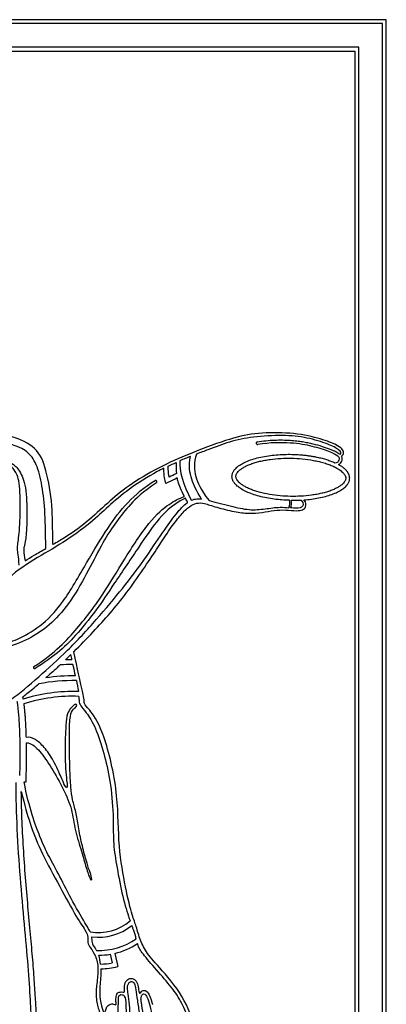
# Model space of a CAD drawing. Units: millimetres. Extents: x -98 to 97, y -111 to 102.
# Drawn here: x -39 to -6, y 14 to 102 of the extents above; entities that cross this region are included whole.
import ezdxf

# ---------------------------------------------------------------- set-up
doc = ezdxf.new("R2010")
doc.units = ezdxf.units.MM
doc.header["$MEASUREMENT"] = 0
doc.layers.add('Layer 03', color=5, linetype='Continuous')

msp = doc.modelspace()

# ---------------------------------------------------------------- linework, layer by layer
at = {"layer": 'Layer 03'}
for p, q in [((-6.29, 101.992), (-98.033, 101.992)), ((-6.642, 101.641), (-97.681, 101.641)), ((-6.642, -36.278), (-6.642, 101.641)), ((-6.29, -36.63), (-6.29, 101.992)), ((-8.751, 99.531), (-95.571, 99.531)), ((-95.22, 99.18), (-9.103, 99.18)), ((-9.103, 99.18), (-9.103, -33.817)), ((-8.751, -34.168), (-8.751, 99.531)), ((-31.036, 18.111), (-30.87, 17.333)), ((-30.622, 18.195), (-30.369, 17.005))]:
    msp.add_line(p, q, dxfattribs=at)
for centre, radius, start, end in [((-17.833, 63.988), 0.123, 98.88159, 278.88334), ((-26.965, 60.524), 0.119, 303.55068, 120.28464), ((-15.768, 58.585), 0.845, 332.28953, 18.91336), ((-15.768, 58.585), 0.979, 335.4761, 16.08667), ((-34.402, 26.688), 17.854, 90.22367, 92.10007), ((-37.833, 43.849), 0.105, 122.1731, 301.39571), ((-34.402, 26.688), 17.432, 89.93376, 93.69843), ((-34.402, 26.688), 15.987, 88.80548, 100.98284), ((-34.402, 26.688), 16.409, 89.15532, 98.47449), ((-34.402, 26.688), 15.005, 88.03439, 107.20295), ((-34.402, 26.688), 14.583, 87.81647, 107.44876), ((-32.083, 24.353), 4.291, 259.88591, 311.05884), ((-32.083, 24.353), 4.713, 262.3448, 309.16957), ((-32.083, 24.353), 5.907, 268.29244, 304.78242), ((-32.083, 24.353), 6.329, 283.34229, 303.32023), ((-32.083, 24.353), 6.329, 270.15646, 279.52154), ((-32.083, 24.353), 7.123, 271.4515, 279.79994), ((-32.083, 24.353), 7.545, 271.58653, 283.12835)]:
    msp.add_arc(centre, radius, start, end, dxfattribs=at)
for points, knots in [([(-36.175, 54.887), (-36.216, 56.429), (-36.178, 58.284), (-36.757, 61.761), (-37.607, 63.654), (-39.848, 64.659), (-42.051, 65.007), (-44.292, 65.664), (-46.379, 66.219)], [6400.874925, 6400.874925, 6400.874925, 6400.874925, 6405.183447, 6409.491969, 6413.800491, 6418.109013, 6422.417534, 6426.726055, 6426.726055, 6426.726055, 6426.726055]), ([(-10.307, 62.83), (-10.129, 62.907), (-10.093, 63.172), (-10.203, 63.438), (-10.74, 63.849), (-12.298, 64.449), (-14.866, 64.965), (-17.875, 64.922), (-20.15, 64.473), (-23.637, 63.156), (-26.322, 62.028), (-29.218, 60.337), (-31.098, 58.808), (-32.839, 57.127), (-34.573, 55.802), (-35.825, 55.084), (-36.175, 54.887)], [6356.198725, 6356.198725, 6356.198725, 6356.198725, 6359.537596, 6362.876468, 6366.215339, 6369.554211, 6372.893082, 6376.231954, 6379.570825, 6382.909697, 6386.248568, 6389.58744, 6392.926311, 6396.265183, 6399.604054, 6400.874925, 6400.874925, 6400.874925, 6400.874925]), ([(-10.419, 62.958), (-10.275, 63.089), (-10.436, 63.384), (-11.428, 63.893), (-13.376, 64.511), (-15.516, 64.735), (-18.307, 64.567), (-20.355, 64.139), (-21.978, 63.508), (-22.96, 63.139), (-23.317, 63.001)], [1007.883046, 1007.883046, 1007.883046, 1007.883046, 1011.356521, 1014.829997, 1018.303472, 1021.776947, 1025.250422, 1028.723898, 1032.197373, 1034.035827, 1034.035827, 1034.035827, 1034.035827]), ([(-17.852, 64.109), (-17.342, 64.189), (-16.357, 64.286), (-15.172, 64.272), (-14.331, 64.2), (-13.804, 64.128), (-13.325, 64.039), (-12.741, 63.902), (-12.191, 63.75), (-11.681, 63.584), (-11.351, 63.463), (-11.069, 63.346), (-10.837, 63.233), (-10.649, 63.128), (-10.514, 63.038), (-10.443, 62.98), (-10.419, 62.958)], [996.971803, 996.971803, 996.971803, 996.971803, 999.173891, 1001.185324, 1002.022672, 1002.770994, 1003.455761, 1004.101644, 1005.329198, 1005.888432, 1006.391399, 1006.825528, 1007.191217, 1007.493929, 1007.741248, 1007.883046, 1007.883046, 1007.883046, 1007.883046]), ([(-10.898, 62.228), (-10.687, 62.262), (-10.568, 62.33), (-10.449, 62.584), (-10.534, 62.788), (-11.28, 63.212), (-12.908, 63.721), (-14.661, 64.055), (-16.679, 64.044), (-17.814, 63.866)], [1062.628041, 1062.628041, 1062.628041, 1062.628041, 1064.362144, 1066.096248, 1067.830351, 1069.564455, 1071.298558, 1073.032661, 1074.687045, 1074.687045, 1074.687045, 1074.687045]), ([(-23.832, 62.799), (-23.99, 62.736), (-24.299, 62.611), (-24.628, 62.473), (-24.787, 62.405)], [143.109782, 143.109782, 143.109782, 143.109782, 143.883227, 144.573466, 144.573466, 144.573466, 144.573466]), ([(-10.568, 62.061), (-10.533, 62.077), (-10.467, 62.115), (-10.367, 62.214), (-10.297, 62.33), (-10.252, 62.455), (-10.233, 62.564), (-10.24, 62.691), (-10.276, 62.78), (-10.304, 62.826), (-10.307, 62.83)], [6354.903942, 6354.903942, 6354.903942, 6354.903942, 6355.067328, 6355.227881, 6355.499925, 6355.641007, 6355.791464, 6355.971878, 6356.174989, 6356.198725, 6356.198725, 6356.198725, 6356.198725]), ([(-39.211, 53.047), (-39.239, 53.872), (-39.456, 54.521), (-39.208, 55.419), (-39.084, 57.925), (-39.146, 60.678), (-39.61, 61.638), (-40.167, 62.04), (-40.136, 62.225), (-39.796, 62.194), (-39.054, 61.452), (-38.528, 59.936), (-38.497, 57.028), (-38.605, 55.186), (-38.799, 54.726), (-38.823, 54.266), (-38.682, 53.413)], [2533.974647, 2533.974647, 2533.974647, 2533.974647, 2535.92694, 2537.879233, 2539.831527, 2541.78382, 2543.736113, 2545.688407, 2547.6407, 2549.592993, 2551.545286, 2553.49758, 2555.449873, 2557.402166, 2559.354459, 2561.306752, 2561.306752, 2561.306752, 2561.306752]), ([(-25.766, 60.934), (-25.768, 60.946), (-25.786, 61.054), (-25.813, 61.265), (-25.838, 61.584), (-25.845, 61.806), (-25.846, 61.926)], [46.505428, 46.505428, 46.505428, 46.505428, 46.560265, 46.972979, 47.412037, 47.922199, 47.922199, 47.922199, 47.922199]), ([(-10.74, 61.754), (-10.665, 61.713), (-10.527, 61.63), (-10.344, 61.497), (-10.197, 61.366), (-10.085, 61.241), (-10.005, 61.125), (-9.955, 61.019), (-9.929, 60.922), (-9.921, 60.825), (-9.936, 60.719), (-9.984, 60.597), (-10.071, 60.461), (-10.207, 60.314), (-10.396, 60.161), (-10.638, 60.006), (-10.933, 59.857), (-11.276, 59.717), (-11.66, 59.59), (-12.08, 59.479), (-12.526, 59.386), (-13.149, 59.287), (-13.935, 59.215), (-14.879, 59.198), (-15.822, 59.248), (-16.757, 59.368), (-17.516, 59.532), (-18.082, 59.704), (-18.462, 59.844), (-18.8, 59.996), (-19.089, 60.156), (-19.326, 60.319), (-19.509, 60.479), (-19.64, 60.631), (-19.723, 60.769), (-19.766, 60.893), (-19.777, 61.007), (-19.762, 61.12), (-19.714, 61.243), (-19.627, 61.378), (-19.491, 61.525), (-19.302, 61.679), (-19.059, 61.833), (-18.764, 61.982), (-18.422, 62.123), (-18.037, 62.249), (-17.618, 62.36), (-17.172, 62.453), (-16.549, 62.552), (-15.762, 62.625), (-14.798, 62.642), (-13.813, 62.587), (-12.98, 62.474), (-12.327, 62.337), (-11.865, 62.215), (-11.438, 62.074), (-11.17, 61.965), (-11.044, 61.908)], [191.523592, 191.523592, 191.523592, 191.523592, 191.887334, 192.209387, 192.488664, 192.726098, 192.923898, 193.087845, 193.225612, 193.348358, 193.501093, 193.680168, 193.905011, 194.186554, 194.53166, 194.940793, 195.412154, 195.940527, 196.519097, 197.138955, 197.790259, 198.462469, 199.827674, 201.158149, 202.488625, 203.853829, 205.177343, 205.797202, 206.375772, 206.904145, 207.375505, 207.784638, 208.129745, 208.411288, 208.636131, 208.815206, 208.967941, 209.120676, 209.299752, 209.524595, 209.806137, 210.151244, 210.560377, 211.031737, 211.56011, 212.13868, 212.758539, 213.409842, 214.082053, 215.447257, 216.777733, 218.196842, 219.650008, 220.360599, 221.043555, 221.6863, 222.277524, 222.277524, 222.277524, 222.277524]), ([(-26.248, 61.729), (-26.44, 61.633), (-27.507, 61.078), (-29.447, 59.838), (-31.285, 58.272), (-32.66, 56.907), (-35.283, 54.997), (-37.882, 53.585), (-40.541, 51.742), (-42.626, 49.191), (-42.777, 47.229), (-42.055, 46.13), (-40.894, 45.911), (-39.481, 46.256), (-37.314, 47.478), (-35.353, 49.429), (-33.087, 53.374), (-31.233, 56.499), (-29.65, 58.576), (-27.982, 60.068), (-27.025, 60.627)], [2796.439636, 2796.439636, 2796.439636, 2796.439636, 2797.208912, 2800.682388, 2804.155863, 2807.629338, 2811.102813, 2814.576288, 2818.049764, 2821.523239, 2824.996714, 2828.470189, 2831.943664, 2835.417139, 2838.890615, 2842.36409, 2845.837565, 2849.31104, 2852.784515, 2855.998236, 2855.998236, 2855.998236, 2855.998236]), ([(-26.054, 60.353), (-26.103, 60.536), (-26.178, 60.886), (-26.23, 61.348), (-26.244, 61.623), (-26.248, 61.729)], [2794.459365, 2794.459365, 2794.459365, 2794.459365, 2795.266077, 2795.987302, 2796.439636, 2796.439636, 2796.439636, 2796.439636]), ([(-26.899, 60.424), (-28.175, 59.578), (-29.331, 58.431), (-30.481, 57.004), (-31.695, 55.136), (-32.954, 52.616), (-34.543, 49.757), (-36.298, 47.741), (-38.007, 46.554), (-40.363, 45.502), (-42.345, 45.7), (-43.229, 47.171), (-43.073, 48.636), (-42.692, 49.461), (-42.534, 49.733)], [2856.521282, 2856.521282, 2856.521282, 2856.521282, 2859.678187, 2863.017058, 2866.35593, 2869.694801, 2873.033673, 2876.372544, 2879.711416, 2883.050287, 2886.389159, 2889.72803, 2893.066902, 2894.714913, 2894.714913, 2894.714913, 2894.714913]), ([(-25.033, 60.859), (-25.293, 60.738), (-25.635, 60.572), (-25.971, 60.397), (-26.054, 60.353)], [2792.839427, 2792.839427, 2792.839427, 2792.839427, 2794.060173, 2794.459365, 2794.459365, 2794.459365, 2794.459365]), ([(-24.378, 59.191), (-24.691, 59.797), (-24.887, 60.271), (-25.01, 60.75), (-25.033, 60.859)], [2790.080394, 2790.080394, 2790.080394, 2790.080394, 2792.232036, 2792.839427, 2792.839427, 2792.839427, 2792.839427]), ([(-46.373, 42.39), (-46.198, 42.312), (-44.953, 41.771), (-42.63, 40.927), (-41.261, 40.59), (-40.074, 40.692), (-37.448, 43.026), (-34.875, 45.307), (-32.26, 48.126), (-29.818, 51.088), (-28.023, 53.43), (-26.245, 56.114), (-25.124, 57.697), (-24.439, 58.434), (-24.119, 58.664), (-24.104, 58.675)], [2908.46369, 2908.46369, 2908.46369, 2908.46369, 2909.065037, 2912.746753, 2916.42847, 2920.110187, 2923.791904, 2927.473621, 2931.155338, 2934.837054, 2938.518771, 2942.200488, 2945.882205, 2949.563922, 2949.750657, 2949.750657, 2949.750657, 2949.750657]), ([(-37.889, 43.938), (-35.997, 45.128), (-33.797, 47.523), (-31.621, 50.433), (-29.881, 53.424), (-27.484, 57.124), (-25.645, 58.656), (-24.918, 59.013), (-24.378, 59.191)], [2760.349881, 2760.349881, 2760.349881, 2760.349881, 2765.142638, 2770.130189, 2775.11774, 2780.105292, 2785.092843, 2790.080394, 2790.080394, 2790.080394, 2790.080394]), ([(-24.302, 59.045), (-25.605, 58.407), (-27.01, 56.857), (-28.269, 54.977), (-30.834, 51.179), (-32.272, 48.975), (-34.243, 46.57), (-35.576, 45.266), (-37.008, 44.23), (-37.778, 43.76)], [2730.484209, 2730.484209, 2730.484209, 2730.484209, 2734.751278, 2739.018347, 2743.285416, 2747.552485, 2751.819553, 2756.086622, 2759.884537, 2759.884537, 2759.884537, 2759.884537]), ([(-34.306, 45.264), (-33.725, 45.843), (-32.05, 47.57), (-29.592, 50.356), (-26.557, 54.941), (-25.537, 56.526), (-24.676, 57.599), (-23.932, 58.367), (-23.289, 58.641), (-22.646, 58.62), (-21.613, 58.24), (-19.841, 57.806), (-18.638, 57.658), (-17.381, 57.751), (-16.355, 57.961), (-15.297, 58.013), (-14.281, 57.887), (-13.756, 57.992), (-13.502, 58.196), (-13.436, 58.647), (-13.671, 58.891)], [6293.10296, 6293.10296, 6293.10296, 6293.10296, 6294.930855, 6298.343219, 6301.755584, 6305.167948, 6308.580313, 6311.992677, 6315.405041, 6318.817406, 6322.22977, 6325.642135, 6329.054499, 6332.466864, 6335.879228, 6339.291592, 6342.703957, 6346.116321, 6349.528686, 6352.941049, 6352.941049, 6352.941049, 6352.941049]), ([(-23.772, 58.862), (-23.605, 58.933), (-23.314, 58.997), (-23.006, 58.985), (-22.85, 58.965)], [149.969627, 149.969627, 149.969627, 149.969627, 152.082806, 153.741343, 153.741343, 153.741343, 153.741343]), ([(-22.185, 58.835), (-22.175, 58.832), (-21.657, 58.709), (-20.21, 58.317), (-18.559, 57.945), (-17.139, 58.069), (-15.963, 58.27), (-15.266, 58.215), (-15.02, 58.192)], [1040.560511, 1040.560511, 1040.560511, 1040.560511, 1040.627202, 1044.308919, 1047.990636, 1051.672353, 1055.354069, 1057.689813, 1057.689813, 1057.689813, 1057.689813]), ([(-13.916, 58.875), (-13.652, 58.579), (-13.788, 58.144), (-14.345, 58.129), (-14.787, 58.171), (-14.877, 58.179)], [83.590106, 83.590106, 83.590106, 83.590106, 87.271823, 90.95354, 91.840525, 91.840525, 91.840525, 91.840525]), ([(-38.682, 53.413), (-38.423, 53.586), (-37.828, 53.963), (-37.176, 54.33), (-36.817, 54.53)], [2561.306752, 2561.306752, 2561.306752, 2561.306752, 2562.381449, 2563.676953, 2563.676953, 2563.676953, 2563.676953]), ([(-23.242, 8.235), (-22.819, 8.293), (-22.512, 8.592), (-22.462, 9.218), (-22.944, 10.004), (-23.372, 11.3), (-24.356, 14.346), (-26.853, 17.174), (-27.869, 18.32), (-28.426, 19.5), (-28.753, 20.843), (-29.081, 21.531), (-29.769, 24.429), (-30.37, 28.214), (-30.286, 32.785), (-31.717, 38.525), (-33.045, 40.235), (-33.404, 40.594), (-33.37, 41.051), (-33.549, 41.727), (-33.942, 43.644), (-34.306, 45.264)], [6235.473165, 6235.473165, 6235.473165, 6235.473165, 6238.386189, 6241.426009, 6244.46583, 6247.505651, 6250.545471, 6253.585292, 6256.625112, 6259.664933, 6262.704754, 6265.744574, 6268.784395, 6271.824215, 6274.864036, 6277.903857, 6280.943677, 6283.983498, 6287.023318, 6290.063139, 6293.10296, 6293.10296, 6293.10296, 6293.10296]), ([(-35.527, 44.084), (-35.617, 43.999), (-36.063, 43.585), (-36.493, 43.202), (-36.821, 42.918)], [135.690865, 135.690865, 135.690865, 135.690865, 135.981962, 137.141455, 137.141455, 137.141455, 137.141455]), ([(-34.069, 42.671), (-34.048, 42.57), (-33.965, 42.171), (-33.913, 41.871), (-33.888, 41.684)], [174.526841, 174.526841, 174.526841, 174.526841, 174.915553, 176.205087, 176.205087, 176.205087, 176.205087]), ([(-38.876, 41.219), (-38.761, 41.31), (-38.345, 41.643), (-37.839, 42.054), (-37.448, 42.382)], [167.890249, 167.890249, 167.890249, 167.890249, 168.504867, 169.991766, 169.991766, 169.991766, 169.991766]), ([(-39.412, 40.814), (-39.404, 40.765), (-39.37, 40.551), (-39.293, 39.952), (-39.229, 39.179), (-39.175, 38.166), (-39.142, 36.985), (-39.141, 35.587), (-39.159, 34.596), (-39.169, 34.158)], [5767.486153, 5767.486153, 5767.486153, 5767.486153, 5767.697931, 5768.409808, 5770.063423, 5771.004417, 5772.741021, 5775.102206, 5776.969422, 5776.969422, 5776.969422, 5776.969422]), ([(-33.847, 41.26), (-33.84, 41.094), (-33.855, 40.855), (-33.746, 40.386), (-33.261, 39.968), (-32.323, 38.499), (-31.608, 36.138), (-31.024, 33.802), (-30.732, 30.484), (-30.807, 28.223), (-30.514, 26.3), (-30.01, 23.539), (-29.516, 21.838), (-29.309, 21.24), (-29.264, 21.117)], [1459.184265, 1459.184265, 1459.184265, 1459.184265, 1461.026378, 1463.20292, 1465.379462, 1467.556005, 1469.732547, 1471.909089, 1474.085631, 1476.262174, 1478.438716, 1480.615258, 1482.7918, 1483.446027, 1483.446027, 1483.446027, 1483.446027]), ([(-38.553, 37.095), (-38.138, 37.081), (-37.501, 36.55), (-36.441, 35.129), (-35.337, 33.134), (-34.478, 31.314), (-34.282, 29.502), (-33.651, 27.493), (-33.24, 25.991), (-32.869, 24.881), (-32.726, 24.716), (-32.664, 24.901), (-32.911, 25.601), (-33.178, 26.444), (-33.61, 28.048), (-33.918, 29.57), (-34.104, 30.928), (-34.452, 31.967), (-34.575, 33.049), (-34.67, 34.721), (-34.717, 37.269), (-34.693, 39.405), (-34.455, 40.041), (-34.018, 40.359), (-34.037, 40.558), (-34.236, 40.578), (-34.674, 40.101), (-34.972, 39.604), (-35.031, 38.391), (-35.111, 36.801), (-35.069, 35.112), (-34.972, 33.84), (-34.878, 33.273), (-34.942, 33.032), (-35.087, 33.145), (-35.439, 34.017), (-36.211, 35.707), (-37.076, 36.872), (-37.853, 37.503), (-38.32, 37.622), (-38.562, 37.558)], [1500.593482, 1500.593482, 1500.593482, 1500.593482, 1502.279932, 1503.966383, 1505.652833, 1507.339283, 1509.025733, 1510.712183, 1512.398634, 1514.085084, 1515.771534, 1517.457984, 1519.144435, 1520.830885, 1522.517335, 1524.203785, 1525.890235, 1527.576686, 1529.263136, 1530.949586, 1532.636036, 1534.322487, 1536.008937, 1537.695387, 1539.381837, 1541.068287, 1542.754738, 1544.441188, 1546.127638, 1547.814088, 1549.500539, 1551.186989, 1552.873439, 1554.559889, 1556.24634, 1557.93279, 1559.61924, 1561.30569, 1562.99214, 1564.678591, 1564.678591, 1564.678591, 1564.678591]), ([(-39.146, 10.216), (-39.111, 10.218), (-38.986, 10.226), (-38.797, 10.239), (-38.611, 10.259), (-38.456, 10.282), (-38.312, 10.31), (-38.177, 10.35), (-38.088, 10.387), (-38.019, 10.42), (-37.954, 10.46), (-37.888, 10.511), (-37.82, 10.579), (-37.751, 10.671), (-37.701, 10.779), (-37.669, 10.883), (-37.649, 10.982), (-37.636, 11.095), (-37.63, 11.213), (-37.626, 11.369), (-37.629, 11.613), (-37.638, 11.902), (-37.652, 12.304), (-37.683, 13.061), (-37.75, 14.337), (-37.843, 15.766), (-37.942, 17.078), (-38.034, 18.166), (-38.136, 19.312), (-38.284, 20.938), (-38.477, 23.062), (-38.693, 25.678), (-38.87, 28.332), (-38.971, 30.535), (-39.006, 31.995), (-39.013, 32.574), (-39.015, 32.723)], [6130.837953, 6130.837953, 6130.837953, 6130.837953, 6130.988821, 6131.372114, 6131.644509, 6131.786221, 6132.040007, 6132.2719, 6132.383081, 6132.451232, 6132.599571, 6132.708546, 6132.806495, 6133.008354, 6133.197387, 6133.311141, 6133.472106, 6133.629795, 6133.79491, 6133.977144, 6134.291796, 6134.835393, 6135.211203, 6136.010007, 6138.068781, 6140.658844, 6142.121873, 6143.679331, 6145.318719, 6147.029305, 6150.644514, 6154.417332, 6158.229226, 6161.993841, 6163.82378, 6164.461017, 6164.461017, 6164.461017, 6164.461017]), ([(-39.015, 32.723), (-38.7, 31.444), (-38.27, 29.872), (-37.392, 27.565), (-35.77, 24.579), (-34.171, 21.562), (-33.161, 20.146), (-33.012, 19.662), (-33.094, 19.135), (-32.863, 18.74), (-32.311, 17.998), (-32.079, 16.854), (-32.258, 15.456), (-32.359, 14.233), (-32.094, 13.1), (-31.813, 12.451), (-31.708, 12.093), (-31.691, 12.031)], [6164.461017, 6164.461017, 6164.461017, 6164.461017, 6165.797845, 6167.134673, 6168.471501, 6169.808329, 6171.145156, 6172.481984, 6173.818812, 6175.15564, 6176.492468, 6177.829296, 6179.166124, 6180.502952, 6181.839779, 6183.176607, 6183.452249, 6183.452249, 6183.452249, 6183.452249]), ([(-32.836, 20.128), (-32.891, 20.236), (-33.152, 20.684), (-34.242, 22.483), (-35.463, 24.911), (-36.453, 26.749), (-37.188, 28.152), (-38.321, 31.247), (-38.768, 33.578)], [1488.896086, 1488.896086, 1488.896086, 1488.896086, 1489.47853, 1490.815358, 1492.152186, 1493.489014, 1494.825842, 1496.162669, 1496.162669, 1496.162669, 1496.162669]), ([(-28.713, 19.501), (-28.727, 19.564), (-28.798, 19.885), (-28.922, 20.237), (-29.069, 20.604), (-29.106, 20.699)], [162.292823, 162.292823, 162.292823, 162.292823, 162.812937, 164.989479, 165.657526, 165.657526, 165.657526, 165.657526]), ([(-32.711, 19.682), (-32.702, 19.518), (-32.726, 19.111), (-32.47, 18.77), (-32.303, 18.523), (-32.259, 18.449)], [155.10755, 155.10755, 155.10755, 155.10755, 156.19551, 157.532338, 158.024416, 158.024416, 158.024416, 158.024416]), ([(-23.33, 8.521), (-22.985, 8.562), (-22.801, 8.863), (-22.785, 9.164), (-22.997, 9.588), (-23.437, 10.533), (-23.812, 11.886), (-24.514, 13.571), (-25.339, 14.938), (-26.703, 16.499), (-28.108, 18.102), (-28.477, 18.676), (-28.589, 19.005), (-28.606, 19.065)], [819.359462, 819.359462, 819.359462, 819.359462, 821.344596, 823.521138, 825.69768, 827.874222, 830.050765, 832.227307, 834.403849, 836.580391, 838.756933, 840.933476, 841.40826, 841.40826, 841.40826, 841.40826]), ([(-31.902, 17.232), (-31.933, 17.515), (-31.99, 17.791), (-32.06, 18.007), (-32.065, 18.024)], [16.6767027, 16.6767027, 16.6767027, 16.6767027, 17.5310628, 17.6081997, 17.6081997, 17.6081997, 17.6081997]), ([(-31.874, 16.811), (-31.873, 16.783), (-31.863, 16.275), (-31.989, 15.194), (-32.003, 14.036), (-31.648, 12.919), (-31.553, 12.77), (-31.458, 13.028), (-31.376, 13.41), (-31.063, 13.655), (-30.749, 13.669), (-30.518, 13.519), (-30.518, 13.723), (-30.545, 14.227), (-30.436, 14.677), (-30.055, 14.758), (-29.775, 14.663), (-29.747, 14.799), (-29.786, 15.441), (-29.494, 15.9), (-29.076, 15.998), (-28.671, 15.733), (-28.532, 15.204), (-28.462, 14.604), (-28.365, 14.577), (-28.267, 14.799), (-27.989, 14.911), (-27.626, 14.758), (-27.396, 14.147), (-27.261, 13.622), (-27.254, 13.593)], [848.108133, 848.108133, 848.108133, 848.108133, 848.184044, 849.520871, 850.857699, 852.194527, 853.531355, 854.868183, 856.205011, 857.541839, 858.878667, 860.215494, 861.552322, 862.88915, 864.225978, 865.562806, 866.899634, 868.236462, 869.573289, 870.910117, 872.246945, 873.583773, 874.920601, 876.257429, 877.594257, 878.931085, 880.267912, 881.60474, 882.941568, 883.018802, 883.018802, 883.018802, 883.018802])]:
    msp.add_open_spline(points, degree=3, knots=knots, dxfattribs=at)
for points, degree in [([(-36.817, 54.53), (-36.836, 56.059), (-36.87, 58.102), (-37.182, 60.491), (-37.701, 62.395), (-38.567, 63.365), (-40.021, 64.023), (-43.657, 64.715), (-46.158, 65.544)], 3), ([(-22.85, 58.965), (-23.305, 59.681), (-23.79, 60.692), (-24.046, 61.946), (-23.832, 62.799)], 3), ([(-23.317, 63.001), (-23.59, 62.231), (-23.433, 60.92), (-22.992, 59.88), (-22.185, 58.835)], 3), ([(-25.846, 61.926), (-25.606, 62.041), (-25.369, 62.149), (-25.138, 62.251)], 3), ([(-25.138, 62.251), (-25.147, 61.852), (-25.133, 61.532), (-25.099, 61.252)], 3), ([(-24.787, 62.405), (-24.898, 61.552), (-24.526, 60.235), (-23.772, 58.862)], 3), ([(-11.044, 61.908), (-10.994, 61.885), (-10.945, 61.862), (-10.836, 61.807), (-10.787, 61.781), (-10.74, 61.754)], 5), ([(-25.099, 61.252), (-25.323, 61.149), (-25.545, 61.043), (-25.766, 60.934)], 3), ([(-24.104, 58.675), (-24.176, 58.807), (-24.242, 58.93), (-24.302, 59.045)], 3), ([(-34.57, 45.003), (-34.733, 44.843), (-34.895, 44.685), (-35.057, 44.53)], 3), ([(-34.472, 44.542), (-34.503, 44.686), (-34.535, 44.84), (-34.57, 45.003)], 3), ([(-34.161, 43.095), (-34.219, 43.366), (-34.292, 43.696), (-34.382, 44.12)], 3), ([(-38.84, 41.022), (-38.858, 41.123), (-38.876, 41.219)], 2), ([(-38.562, 37.558), (-38.607, 39.381), (-38.775, 40.6)], 2), ([(-38.587, 33.581), (-38.528, 35.54), (-38.553, 37.095)], 2), ([(-39.509, 33.526), (-39.519, 30.852), (-39.184, 24.871), (-38.342, 16.626), (-38.079, 11.123), (-38.14, 10.814), (-39.028, 10.672), (-43.289, 10.637), (-47.445, 10.251), (-49.936, 10.047), (-53.179, 10.422)], 3), ([(-38.768, 33.578), (-38.708, 33.58), (-38.648, 33.581), (-38.587, 33.581)], 3), ([(-29.432, 14.538), (-29.391, 14.293), (-29.268, 13.567), (-29.314, 12.463), (-29.283, 11.343), (-29.066, 10.354), (-28.951, 10.035), (-28.555, 9.958), (-28.3, 10.035), (-28.173, 10.366), (-28.122, 10.634), (-28.288, 11.591), (-28.408, 12.743), (-28.625, 14.019), (-28.752, 14.976), (-28.853, 15.534), (-29.094, 15.699), (-29.361, 15.598), (-29.475, 15.356), (-29.513, 15.039), (-29.472, 14.784), (-29.432, 14.538)], 3), ([(-30.313, 13.723), (-30.318, 13.417), (-30.348, 12.433), (-30.303, 10.971), (-30.152, 10.112), (-29.926, 9.75), (-29.625, 9.796), (-29.369, 9.976), (-29.354, 10.263), (-29.534, 11.016), (-29.64, 12.086), (-29.61, 13.789), (-29.73, 14.376), (-29.971, 14.512), (-30.213, 14.482), (-30.318, 14.271), (-30.308, 14.03), (-30.313, 13.723)], 3), ([(-28.245, 13.748), (-28.208, 13.499), (-28.08, 12.686), (-27.957, 11.548), (-27.833, 10.607), (-27.64, 10.177), (-27.245, 10.036), (-26.946, 10.168), (-26.736, 10.431), (-26.718, 10.914), (-26.926, 11.339), (-27.123, 11.923), (-27.379, 13.009), (-27.627, 14.027), (-27.857, 14.487), (-28.052, 14.585), (-28.211, 14.47), (-28.3, 14.177), (-28.281, 13.996), (-28.245, 13.748)], 3)]:
    msp.add_open_spline(points, degree=degree, dxfattribs=at)
for points, weights, knots in [([(-14.968, 58.859), (-20.161, 58.983), (-20.125, 61.013), (-20.088, 63.076), (-14.812, 62.982), (-12.458, 62.94), (-10.898, 62.228)], [0.993574074162, 0.710355784623, 1, 0.707106781187, 1, 0.844012221207, 0.854175009036], [1058.667305, 1058.667305, 1058.667305, 1060.220677, 1060.220677, 1061.791473, 1061.791473, 1062.628041, 1062.628041, 1062.628041]), ([(-13.671, 58.891), (-9.602, 59.194), (-9.573, 60.826), (-9.561, 61.5), (-10.568, 62.061)], [0.922393476688, 0.753147229428, 1, 0.880848707912, 0.858640803341], [6352.941049, 6352.941049, 6352.941049, 6354.264929, 6354.264929, 6354.903942, 6354.903942, 6354.903942])]:
    msp.add_rational_spline(points, weights, degree=2, knots=knots, dxfattribs=at)
msp.add_rational_spline([(-14.827, 58.856), (-14.368, 58.85), (-13.916, 58.875)], [0.995478070573, 0.961345072742, 0.935421087896], degree=2, dxfattribs=at)

doc.saveas('drawing.dxf')
